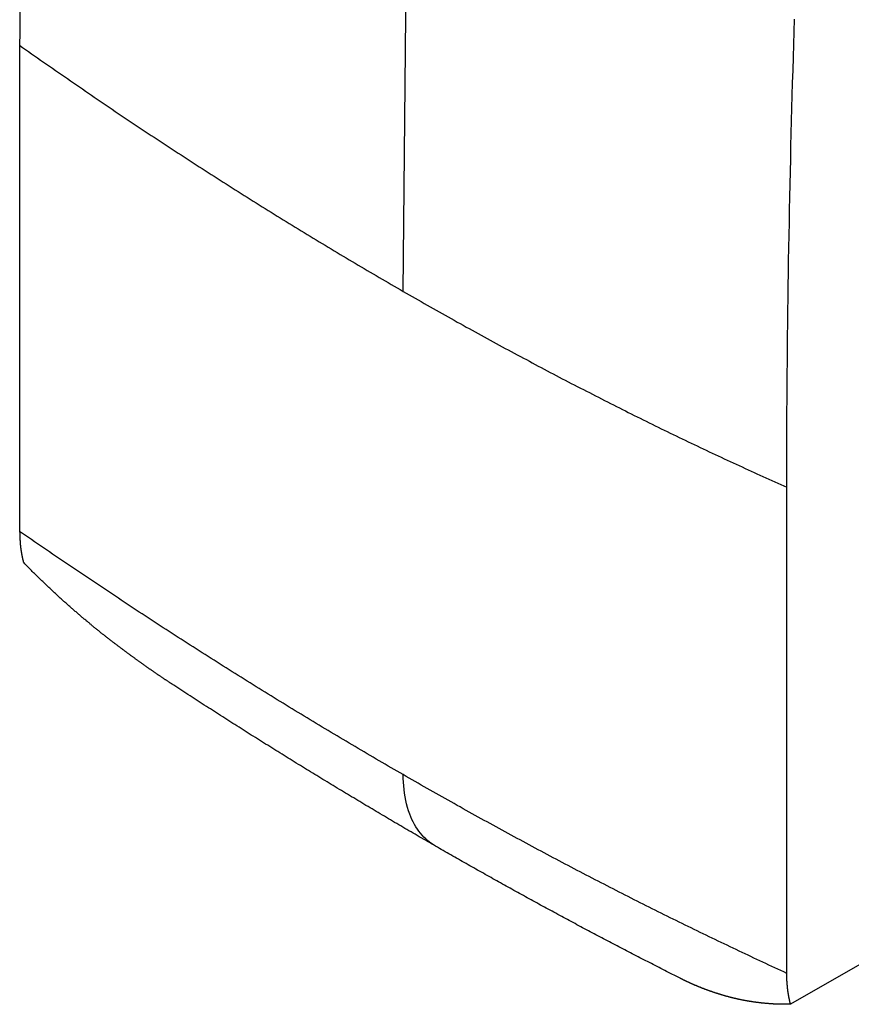
# Model space of a CAD drawing. Extents: x -810 to 2831, y -1991 to 3368.
# Drawn here: x 499 to 510, y -881 to -867 of the extents above; entities that cross this region are included whole.
import ezdxf

# ---------------------------------------------------------------- set-up
doc = ezdxf.new("R2010")
doc.units = 0
doc.header["$LTSCALE"] = 20
doc.layers.add('H12H', color=7, linetype='CONTINUOUS')

msp = doc.modelspace()

# ---------------------------------------------------------------- linework, layer by layer
at = {"layer": 'H12H', "color": 7, "linetype": 'CONTINUOUS'}
for p, q in [((498.731, -867.178), (498.731, -873.985)), ((509.554, -867.977), (509.554, -867.977)), ((509.48, -880.175), (509.48, -873.367)), ((516.032, -876.864), (509.532, -880.607))]:
    msp.add_line(p, q, dxfattribs=at)
at = {"layer": 'H12H', "color": 7, "linetype": 'CONTINUOUS', "flags": 128}
for points in [[(504.106, -870.624), (504.144, -866.763), (504.261, -862.855), (504.457, -858.9), (504.73, -854.904), (505.082, -850.869), (505.512, -846.798), (506.02, -842.695), (506.668, -838.148), (507.408, -833.571), (508.241, -828.968), (509.164, -824.345), (510.177, -819.705)], [(498.732, -866.65), (498.732, -866.826), (498.732, -867.002), (498.731, -867.178), (498.731, -867.178)], [(509.48, -873.367), (509.48, -873.191), (509.48, -873.015), (509.48, -872.839), (509.481, -872.663), (509.482, -872.487), (509.482, -872.311), (509.483, -872.135), (509.485, -871.958), (509.486, -871.782), (509.488, -871.605), (509.489, -871.428), (509.491, -871.252), (509.493, -871.075), (509.495, -870.898), (509.498, -870.721), (509.5, -870.544), (509.503, -870.367), (509.505, -870.19), (509.508, -870.013), (509.512, -869.835), (509.515, -869.658), (509.518, -869.481), (509.522, -869.303), (509.526, -869.125), (509.53, -868.948), (509.534, -868.77), (509.538, -868.592), (509.542, -868.414), (509.547, -868.236), (509.552, -868.058), (509.556, -867.88), (509.561, -867.702), (509.567, -867.524), (509.572, -867.345), (509.578, -867.167), (509.583, -866.989), (509.589, -866.81)], [(498.731, -867.178), (498.773, -867.207), (498.815, -867.237), (498.857, -867.266), (498.899, -867.296), (498.94, -867.325), (498.982, -867.354), (499.024, -867.384), (499.066, -867.413), (499.108, -867.442), (499.15, -867.471), (499.191, -867.5), (499.233, -867.53), (499.275, -867.559), (499.317, -867.588), (499.359, -867.616), (499.401, -867.645), (499.442, -867.674), (499.484, -867.703), (499.526, -867.732), (499.568, -867.761), (499.61, -867.789), (499.652, -867.818), (499.694, -867.847), (499.736, -867.875), (499.777, -867.904), (499.819, -867.932), (499.861, -867.961), (499.903, -867.989), (499.945, -868.018), (499.987, -868.046), (500.029, -868.074), (500.071, -868.103), (500.113, -868.131), (500.155, -868.159), (500.196, -868.187), (500.238, -868.215), (500.28, -868.243), (500.322, -868.271), (500.364, -868.299), (500.406, -868.327), (500.448, -868.355), (500.49, -868.383), (500.532, -868.411), (500.574, -868.439), (500.616, -868.466), (500.658, -868.494), (500.7, -868.522), (500.742, -868.549), (500.784, -868.577), (500.826, -868.604), (500.868, -868.632), (500.91, -868.659), (500.952, -868.687), (500.994, -868.714), (501.036, -868.742), (501.078, -868.769), (501.12, -868.796), (501.162, -868.823), (501.204, -868.851), (501.246, -868.878), (501.288, -868.905), (501.33, -868.932), (501.372, -868.959), (501.414, -868.986), (501.456, -869.013), (501.498, -869.04), (501.54, -869.067), (501.582, -869.093), (501.624, -869.12), (501.667, -869.147), (501.709, -869.174), (501.751, -869.2), (501.793, -869.227), (501.835, -869.253), (501.877, -869.28), (501.919, -869.306), (501.961, -869.333), (502.003, -869.359), (502.045, -869.385), (502.087, -869.412), (502.129, -869.438), (502.171, -869.464), (502.213, -869.49), (502.255, -869.517), (502.297, -869.543), (502.339, -869.569), (502.381, -869.595), (502.423, -869.621), (502.466, -869.647), (502.508, -869.672), (502.55, -869.698), (502.592, -869.724), (502.634, -869.75), (502.676, -869.775), (502.718, -869.801), (502.76, -869.827), (502.802, -869.852), (502.844, -869.878), (502.886, -869.903), (502.928, -869.929), (502.97, -869.954), (503.012, -869.979), (503.054, -870.005), (503.096, -870.03), (503.138, -870.055), (503.18, -870.08), (503.222, -870.106), (503.264, -870.131), (503.307, -870.156), (503.349, -870.181), (503.391, -870.206), (503.433, -870.231), (503.475, -870.256), (503.517, -870.28), (503.559, -870.305), (503.601, -870.33), (503.643, -870.355), (503.685, -870.379), (503.727, -870.404), (503.769, -870.428), (503.811, -870.453), (503.853, -870.478), (503.895, -870.502), (503.937, -870.526), (503.979, -870.551), (504.021, -870.575), (504.063, -870.599), (504.106, -870.624), (504.106, -870.624)], [(504.106, -870.624), (504.148, -870.648), (504.19, -870.672), (504.232, -870.696), (504.274, -870.72), (504.316, -870.744), (504.358, -870.768), (504.4, -870.792), (504.442, -870.816), (504.484, -870.84), (504.526, -870.864), (504.568, -870.887), (504.61, -870.911), (504.652, -870.935), (504.694, -870.958), (504.736, -870.982), (504.778, -871.006), (504.82, -871.029), (504.862, -871.053), (504.904, -871.076), (504.947, -871.099), (504.989, -871.123), (505.031, -871.146), (505.073, -871.169), (505.115, -871.192), (505.157, -871.216), (505.199, -871.239), (505.241, -871.262), (505.283, -871.285), (505.325, -871.308), (505.367, -871.331), (505.409, -871.354), (505.451, -871.377), (505.493, -871.399), (505.535, -871.422), (505.577, -871.445), (505.619, -871.468), (505.661, -871.49), (505.703, -871.513), (505.746, -871.535), (505.788, -871.558), (505.83, -871.58), (505.872, -871.603), (505.914, -871.625), (505.956, -871.648), (505.998, -871.67), (506.04, -871.692), (506.082, -871.714), (506.124, -871.737), (506.166, -871.759), (506.208, -871.781), (506.25, -871.803), (506.292, -871.825), (506.334, -871.847), (506.376, -871.869), (506.418, -871.891), (506.46, -871.912), (506.502, -871.934), (506.544, -871.956), (506.587, -871.978), (506.629, -871.999), (506.671, -872.021), (506.713, -872.042), (506.755, -872.064), (506.797, -872.086), (506.839, -872.107), (506.881, -872.128), (506.923, -872.15), (506.965, -872.171), (507.007, -872.192), (507.049, -872.214), (507.091, -872.235), (507.133, -872.256), (507.175, -872.277), (507.217, -872.298), (507.259, -872.319), (507.301, -872.34), (507.343, -872.361), (507.385, -872.382), (507.427, -872.402), (507.469, -872.423), (507.511, -872.444), (507.553, -872.465), (507.595, -872.485), (507.637, -872.506), (507.679, -872.526), (507.721, -872.547), (507.763, -872.567), (507.805, -872.588), (507.847, -872.608), (507.889, -872.629), (507.931, -872.649), (507.973, -872.669), (508.015, -872.689), (508.056, -872.709), (508.098, -872.729), (508.14, -872.749), (508.182, -872.769), (508.224, -872.789), (508.266, -872.809), (508.308, -872.829), (508.35, -872.849), (508.392, -872.869), (508.434, -872.889), (508.475, -872.908), (508.517, -872.928), (508.559, -872.948), (508.601, -872.967), (508.643, -872.987), (508.685, -873.006), (508.727, -873.025), (508.769, -873.045), (508.81, -873.064), (508.852, -873.083), (508.894, -873.103), (508.936, -873.122), (508.978, -873.141), (509.02, -873.16), (509.061, -873.179), (509.103, -873.198), (509.145, -873.217), (509.187, -873.236), (509.229, -873.255), (509.271, -873.274), (509.312, -873.293), (509.354, -873.311), (509.396, -873.33), (509.438, -873.349), (509.48, -873.367), (509.48, -873.367)], [(504.106, -877.392), (504.063, -877.368), (504.021, -877.344), (503.979, -877.319), (503.937, -877.295), (503.895, -877.271), (503.853, -877.246), (503.811, -877.222), (503.769, -877.197), (503.727, -877.173), (503.685, -877.148), (503.643, -877.124), (503.601, -877.099), (503.559, -877.074), (503.517, -877.05), (503.475, -877.025), (503.433, -877), (503.391, -876.975), (503.349, -876.95), (503.307, -876.925), (503.265, -876.9), (503.223, -876.875), (503.181, -876.85), (503.139, -876.825), (503.097, -876.8), (503.055, -876.775), (503.013, -876.75), (502.97, -876.725), (502.928, -876.699), (502.886, -876.674), (502.844, -876.649), (502.802, -876.623), (502.76, -876.598), (502.718, -876.573), (502.676, -876.547), (502.634, -876.522), (502.592, -876.496), (502.55, -876.47), (502.508, -876.445), (502.466, -876.419), (502.424, -876.393), (502.382, -876.368), (502.34, -876.342), (502.298, -876.316), (502.256, -876.29), (502.214, -876.264), (502.172, -876.238), (502.13, -876.212), (502.088, -876.186), (502.046, -876.16), (502.004, -876.134), (501.962, -876.108), (501.92, -876.082), (501.878, -876.056), (501.835, -876.029), (501.793, -876.003), (501.751, -875.977), (501.709, -875.95), (501.667, -875.924), (501.625, -875.898), (501.583, -875.871), (501.541, -875.845), (501.499, -875.818), (501.457, -875.791), (501.415, -875.765), (501.373, -875.738), (501.331, -875.711), (501.289, -875.685), (501.247, -875.658), (501.205, -875.631), (501.163, -875.604), (501.121, -875.577), (501.079, -875.55), (501.037, -875.523), (500.995, -875.496), (500.953, -875.469), (500.911, -875.442), (500.869, -875.415), (500.827, -875.388), (500.785, -875.361), (500.743, -875.334), (500.701, -875.306), (500.659, -875.279), (500.617, -875.252), (500.575, -875.225), (500.533, -875.197), (500.491, -875.17), (500.449, -875.142), (500.407, -875.115), (500.365, -875.087), (500.323, -875.06), (500.281, -875.032), (500.239, -875.004), (500.197, -874.977), (500.155, -874.949), (500.114, -874.921), (500.072, -874.893), (500.03, -874.866), (499.988, -874.838), (499.946, -874.81), (499.904, -874.782), (499.862, -874.754), (499.82, -874.726), (499.778, -874.698), (499.736, -874.67), (499.694, -874.642), (499.652, -874.614), (499.611, -874.585), (499.569, -874.557), (499.527, -874.529), (499.485, -874.501), (499.443, -874.472), (499.401, -874.444), (499.359, -874.416), (499.317, -874.387), (499.276, -874.359), (499.234, -874.33), (499.192, -874.302), (499.15, -874.273), (499.108, -874.244), (499.066, -874.216), (499.024, -874.187), (498.983, -874.158), (498.941, -874.13), (498.899, -874.101), (498.857, -874.072), (498.815, -874.043), (498.773, -874.014), (498.731, -873.985), (498.731, -873.985)], [(498.731, -873.985), (498.731, -873.989), (498.731, -873.993), (498.732, -873.996), (498.732, -874), (498.732, -874.004), (498.732, -874.007), (498.732, -874.011), (498.732, -874.015), (498.732, -874.018), (498.732, -874.022), (498.732, -874.025), (498.732, -874.029), (498.732, -874.033), (498.732, -874.036), (498.732, -874.04), (498.732, -874.043), (498.732, -874.047), (498.733, -874.051), (498.733, -874.054), (498.733, -874.058), (498.733, -874.061), (498.733, -874.065), (498.733, -874.069), (498.733, -874.072), (498.733, -874.076), (498.734, -874.079), (498.734, -874.083), (498.734, -874.086), (498.734, -874.09), (498.734, -874.094), (498.735, -874.097), (498.735, -874.101), (498.735, -874.104), (498.735, -874.108), (498.735, -874.111), (498.736, -874.115), (498.736, -874.118), (498.736, -874.122), (498.736, -874.125), (498.737, -874.129), (498.737, -874.132), (498.737, -874.136), (498.737, -874.139), (498.738, -874.143), (498.738, -874.146), (498.738, -874.15), (498.739, -874.153), (498.739, -874.156), (498.739, -874.16), (498.739, -874.163), (498.74, -874.167), (498.74, -874.17), (498.74, -874.174), (498.741, -874.177), (498.741, -874.181), (498.742, -874.184), (498.742, -874.187), (498.742, -874.191), (498.743, -874.194), (498.743, -874.198), (498.743, -874.201), (498.744, -874.204), (498.744, -874.208), (498.745, -874.211), (498.745, -874.215), (498.745, -874.218), (498.746, -874.221), (498.746, -874.225), (498.747, -874.228), (498.747, -874.231), (498.748, -874.235), (498.748, -874.238), (498.749, -874.241), (498.749, -874.245), (498.749, -874.248), (498.75, -874.251), (498.75, -874.255), (498.751, -874.258), (498.751, -874.261), (498.752, -874.265), (498.752, -874.268), (498.753, -874.271), (498.754, -874.275), (498.754, -874.278), (498.755, -874.281), (498.755, -874.284), (498.756, -874.288), (498.756, -874.291), (498.757, -874.294), (498.757, -874.298), (498.758, -874.301), (498.759, -874.304), (498.759, -874.307), (498.76, -874.311), (498.76, -874.314), (498.761, -874.317), (498.762, -874.32), (498.762, -874.323), (498.763, -874.327), (498.763, -874.33), (498.764, -874.333), (498.765, -874.336), (498.765, -874.34), (498.766, -874.343), (498.767, -874.346), (498.767, -874.349), (498.768, -874.352), (498.769, -874.355), (498.769, -874.359), (498.77, -874.362), (498.771, -874.365), (498.772, -874.368), (498.772, -874.371), (498.773, -874.374), (498.774, -874.378), (498.775, -874.381), (498.775, -874.384), (498.776, -874.387), (498.777, -874.39), (498.778, -874.393), (498.778, -874.396), (498.779, -874.4), (498.78, -874.403), (498.781, -874.406), (498.781, -874.409), (498.782, -874.412), (498.783, -874.415), (498.784, -874.418), (498.784, -874.418)], [(500.889, -876.139), (500.882, -876.135), (500.876, -876.131), (500.869, -876.126), (500.863, -876.122), (500.856, -876.118), (500.85, -876.113), (500.843, -876.109), (500.837, -876.105), (500.83, -876.101), (500.824, -876.096), (500.817, -876.092), (500.811, -876.088), (500.805, -876.083), (500.798, -876.079), (500.792, -876.075), (500.785, -876.071), (500.779, -876.066), (500.772, -876.062), (500.766, -876.058), (500.759, -876.053), (500.753, -876.049), (500.746, -876.045), (500.74, -876.04), (500.733, -876.036), (500.727, -876.032), (500.72, -876.027), (500.714, -876.023), (500.708, -876.019), (500.701, -876.014), (500.695, -876.01), (500.688, -876.005), (500.682, -876.001), (500.675, -875.997), (500.669, -875.992), (500.662, -875.988), (500.656, -875.984), (500.65, -875.979), (500.643, -875.975), (500.637, -875.97), (500.63, -875.966), (500.624, -875.962), (500.618, -875.957), (500.611, -875.953), (500.605, -875.948), (500.598, -875.944), (500.592, -875.939), (500.585, -875.935), (500.579, -875.931), (500.573, -875.926), (500.566, -875.922), (500.56, -875.917), (500.554, -875.913), (500.547, -875.908), (500.541, -875.904), (500.534, -875.9), (500.528, -875.895), (500.522, -875.891), (500.515, -875.886), (500.509, -875.882), (500.502, -875.877), (500.496, -875.873), (500.49, -875.868), (500.483, -875.864), (500.477, -875.859), (500.471, -875.855), (500.464, -875.85), (500.458, -875.846), (500.451, -875.841), (500.445, -875.836), (500.438, -875.832), (500.432, -875.827), (500.425, -875.822), (500.418, -875.818), (500.412, -875.813), (500.405, -875.808), (500.398, -875.803), (500.392, -875.798), (500.385, -875.793), (500.378, -875.788), (500.371, -875.783), (500.364, -875.778), (500.357, -875.773), (500.35, -875.768), (500.343, -875.763), (500.336, -875.758), (500.329, -875.753), (500.322, -875.748), (500.315, -875.743), (500.308, -875.737), (500.301, -875.732), (500.293, -875.727), (500.286, -875.722), (500.279, -875.716), (500.272, -875.711), (500.264, -875.705), (500.257, -875.7), (500.25, -875.694), (500.242, -875.689), (500.235, -875.683), (500.227, -875.678), (500.22, -875.672), (500.212, -875.667), (500.204, -875.661), (500.197, -875.655), (500.189, -875.649), (500.181, -875.644), (500.174, -875.638), (500.166, -875.632), (500.158, -875.626), (500.15, -875.62), (500.143, -875.615), (500.135, -875.609), (500.127, -875.603), (500.119, -875.597), (500.111, -875.591), (500.103, -875.585), (500.095, -875.578), (500.087, -875.572), (500.079, -875.566), (500.07, -875.56), (500.062, -875.554), (500.054, -875.548), (500.046, -875.541), (500.038, -875.535), (500.029, -875.529), (500.021, -875.522), (500.013, -875.516), (500.004, -875.51), (499.996, -875.503), (499.987, -875.497), (499.979, -875.49), (499.97, -875.483), (499.962, -875.477), (499.953, -875.47), (499.945, -875.464), (499.936, -875.457), (499.927, -875.45), (499.919, -875.443), (499.91, -875.436), (499.901, -875.43), (499.893, -875.423), (499.884, -875.416), (499.875, -875.409), (499.866, -875.402), (499.857, -875.395), (499.849, -875.387), (499.84, -875.38), (499.831, -875.373), (499.822, -875.366), (499.813, -875.359), (499.804, -875.351), (499.795, -875.344), (499.786, -875.337), (499.777, -875.329), (499.767, -875.322), (499.758, -875.314), (499.749, -875.307), (499.74, -875.299), (499.731, -875.291), (499.721, -875.284), (499.712, -875.276), (499.703, -875.268), (499.694, -875.261), (499.684, -875.253), (499.675, -875.245), (499.665, -875.237), (499.656, -875.229), (499.646, -875.221), (499.637, -875.213), (499.627, -875.205), (499.618, -875.197), (499.608, -875.189), (499.599, -875.181), (499.589, -875.173), (499.58, -875.164), (499.57, -875.156), (499.56, -875.148), (499.55, -875.139), (499.541, -875.131), (499.531, -875.123), (499.521, -875.114), (499.511, -875.106), (499.501, -875.097), (499.491, -875.089), (499.482, -875.08), (499.472, -875.071), (499.462, -875.063), (499.452, -875.054), (499.442, -875.045), (499.432, -875.036), (499.421, -875.027), (499.411, -875.019), (499.401, -875.01), (499.391, -875.001), (499.381, -874.992), (499.371, -874.983), (499.361, -874.974), (499.351, -874.965), (499.341, -874.956), (499.331, -874.947), (499.321, -874.938), (499.311, -874.929), (499.301, -874.92), (499.291, -874.911), (499.281, -874.901), (499.271, -874.892), (499.261, -874.883), (499.251, -874.874), (499.241, -874.865), (499.231, -874.856), (499.221, -874.847), (499.211, -874.837), (499.201, -874.828), (499.191, -874.819), (499.181, -874.81), (499.171, -874.8), (499.162, -874.791), (499.152, -874.782), (499.142, -874.773), (499.132, -874.763), (499.122, -874.754), (499.112, -874.745), (499.102, -874.735), (499.093, -874.726), (499.083, -874.717), (499.073, -874.707), (499.063, -874.698), (499.054, -874.688), (499.044, -874.679), (499.034, -874.669), (499.024, -874.66), (499.015, -874.65), (499.005, -874.641), (498.995, -874.631), (498.985, -874.622), (498.976, -874.612), (498.966, -874.603), (498.956, -874.593), (498.947, -874.583), (498.937, -874.574), (498.927, -874.564), (498.918, -874.555), (498.908, -874.545), (498.899, -874.535), (498.889, -874.526), (498.879, -874.516), (498.87, -874.506), (498.86, -874.496), (498.851, -874.487), (498.841, -874.477), (498.831, -874.467), (498.822, -874.457), (498.812, -874.448), (498.803, -874.438), (498.793, -874.428), (498.784, -874.418), (498.784, -874.418)], [(504.559, -878.394), (504.53, -878.377), (504.502, -878.361), (504.473, -878.344), (504.444, -878.327), (504.416, -878.311), (504.387, -878.294), (504.358, -878.278), (504.329, -878.261), (504.301, -878.244), (504.272, -878.227), (504.243, -878.211), (504.215, -878.194), (504.186, -878.177), (504.157, -878.161), (504.128, -878.144), (504.1, -878.127), (504.071, -878.11), (504.042, -878.093), (504.014, -878.076), (503.985, -878.06), (503.956, -878.043), (503.927, -878.026), (503.899, -878.009), (503.87, -877.992), (503.841, -877.975), (503.813, -877.958), (503.784, -877.941), (503.755, -877.924), (503.726, -877.907), (503.698, -877.89), (503.669, -877.873), (503.64, -877.856), (503.612, -877.839), (503.583, -877.822), (503.554, -877.804), (503.526, -877.787), (503.497, -877.77), (503.468, -877.753), (503.439, -877.736), (503.411, -877.719), (503.382, -877.701), (503.353, -877.684), (503.325, -877.667), (503.296, -877.65), (503.267, -877.632), (503.239, -877.615), (503.21, -877.598), (503.181, -877.58), (503.152, -877.563), (503.124, -877.546), (503.095, -877.528), (503.066, -877.511), (503.038, -877.493), (503.009, -877.476), (502.98, -877.458), (502.952, -877.441), (502.923, -877.423), (502.894, -877.406), (502.866, -877.388), (502.837, -877.371), (502.808, -877.353), (502.779, -877.336), (502.751, -877.318), (502.722, -877.301), (502.693, -877.283), (502.665, -877.265), (502.636, -877.248), (502.607, -877.23), (502.579, -877.212), (502.55, -877.194), (502.521, -877.177), (502.493, -877.159), (502.464, -877.141), (502.435, -877.123), (502.407, -877.106), (502.378, -877.088), (502.349, -877.07), (502.321, -877.052), (502.292, -877.034), (502.263, -877.016), (502.235, -876.999), (502.206, -876.981), (502.177, -876.963), (502.149, -876.945), (502.12, -876.927), (502.091, -876.909), (502.063, -876.891), (502.034, -876.873), (502.005, -876.855), (501.977, -876.837), (501.948, -876.819), (501.919, -876.801), (501.891, -876.782), (501.862, -876.764), (501.833, -876.746), (501.805, -876.728), (501.776, -876.71), (501.748, -876.692), (501.719, -876.674), (501.69, -876.655), (501.662, -876.637), (501.633, -876.619), (501.604, -876.601), (501.576, -876.582), (501.547, -876.564), (501.518, -876.546), (501.49, -876.527), (501.461, -876.509), (501.433, -876.491), (501.404, -876.472), (501.375, -876.454), (501.347, -876.436), (501.318, -876.417), (501.29, -876.399), (501.261, -876.38), (501.232, -876.362), (501.204, -876.343), (501.175, -876.325), (501.146, -876.306), (501.118, -876.288), (501.089, -876.269), (501.061, -876.251), (501.032, -876.232), (501.003, -876.214), (500.975, -876.195), (500.946, -876.176), (500.918, -876.158), (500.889, -876.139), (500.889, -876.139)], [(509.48, -880.175), (509.438, -880.155), (509.396, -880.136), (509.354, -880.117), (509.312, -880.097), (509.27, -880.078), (509.229, -880.059), (509.187, -880.039), (509.145, -880.02), (509.103, -880), (509.061, -879.98), (509.019, -879.961), (508.977, -879.941), (508.936, -879.921), (508.894, -879.902), (508.852, -879.882), (508.81, -879.862), (508.768, -879.842), (508.726, -879.822), (508.684, -879.802), (508.642, -879.782), (508.6, -879.762), (508.559, -879.742), (508.517, -879.722), (508.475, -879.702), (508.433, -879.682), (508.391, -879.662), (508.349, -879.641), (508.307, -879.621), (508.265, -879.601), (508.223, -879.58), (508.181, -879.56), (508.139, -879.539), (508.097, -879.519), (508.056, -879.498), (508.014, -879.478), (507.972, -879.457), (507.93, -879.436), (507.888, -879.416), (507.846, -879.395), (507.804, -879.374), (507.762, -879.353), (507.72, -879.333), (507.678, -879.312), (507.636, -879.291), (507.594, -879.27), (507.552, -879.249), (507.51, -879.228), (507.468, -879.206), (507.426, -879.185), (507.384, -879.164), (507.342, -879.143), (507.3, -879.122), (507.258, -879.1), (507.216, -879.079), (507.174, -879.058), (507.132, -879.036), (507.09, -879.015), (507.048, -878.993), (507.006, -878.972), (506.964, -878.95), (506.922, -878.928), (506.88, -878.907), (506.838, -878.885), (506.796, -878.863), (506.754, -878.842), (506.712, -878.82), (506.67, -878.798), (506.628, -878.776), (506.586, -878.754), (506.544, -878.732), (506.502, -878.71), (506.46, -878.688), (506.418, -878.666), (506.376, -878.644), (506.333, -878.622), (506.291, -878.599), (506.249, -878.577), (506.207, -878.555), (506.165, -878.533), (506.123, -878.51), (506.081, -878.488), (506.039, -878.465), (505.997, -878.443), (505.955, -878.42), (505.913, -878.398), (505.871, -878.375), (505.829, -878.353), (505.787, -878.33), (505.745, -878.307), (505.703, -878.285), (505.661, -878.262), (505.619, -878.239), (505.577, -878.216), (505.535, -878.193), (505.493, -878.17), (505.451, -878.147), (505.409, -878.124), (505.367, -878.101), (505.325, -878.078), (505.283, -878.055), (505.241, -878.032), (505.198, -878.009), (505.156, -877.986), (505.114, -877.962), (505.072, -877.939), (505.03, -877.916), (504.988, -877.892), (504.946, -877.869), (504.904, -877.845), (504.862, -877.822), (504.82, -877.798), (504.778, -877.775), (504.736, -877.751), (504.694, -877.727), (504.652, -877.704), (504.61, -877.68), (504.568, -877.656), (504.526, -877.632), (504.484, -877.609), (504.442, -877.585), (504.4, -877.561), (504.358, -877.537), (504.316, -877.513), (504.274, -877.489), (504.232, -877.465), (504.19, -877.441), (504.148, -877.416), (504.106, -877.392), (504.106, -877.392)], [(504.559, -878.394), (504.53, -878.376), (504.502, -878.357), (504.474, -878.336), (504.447, -878.314), (504.421, -878.291), (504.396, -878.266), (504.372, -878.24), (504.349, -878.213), (504.326, -878.184), (504.305, -878.154), (504.284, -878.122), (504.264, -878.089), (504.246, -878.054), (504.228, -878.019), (504.212, -877.982), (504.197, -877.944), (504.18, -877.898), (504.166, -877.851), (504.153, -877.802), (504.141, -877.752), (504.131, -877.701), (504.123, -877.649), (504.117, -877.599), (504.112, -877.549), (504.108, -877.497), (504.106, -877.445), (504.106, -877.392)], [(507.983, -880.243), (507.957, -880.229), (507.93, -880.216), (507.903, -880.202), (507.876, -880.189), (507.85, -880.175), (507.823, -880.162), (507.796, -880.148), (507.769, -880.134), (507.743, -880.121), (507.716, -880.107), (507.689, -880.094), (507.662, -880.08), (507.636, -880.066), (507.609, -880.053), (507.582, -880.039), (507.555, -880.025), (507.529, -880.011), (507.502, -879.998), (507.475, -879.984), (507.448, -879.97), (507.422, -879.956), (507.395, -879.943), (507.368, -879.929), (507.341, -879.915), (507.315, -879.901), (507.288, -879.887), (507.261, -879.873), (507.234, -879.859), (507.208, -879.845), (507.181, -879.832), (507.154, -879.818), (507.127, -879.804), (507.101, -879.79), (507.074, -879.776), (507.047, -879.762), (507.02, -879.748), (506.994, -879.734), (506.967, -879.72), (506.94, -879.705), (506.913, -879.691), (506.886, -879.677), (506.86, -879.663), (506.833, -879.649), (506.806, -879.635), (506.779, -879.621), (506.753, -879.607), (506.726, -879.592), (506.699, -879.578), (506.672, -879.564), (506.646, -879.55), (506.619, -879.535), (506.592, -879.521), (506.565, -879.507), (506.539, -879.493), (506.512, -879.478), (506.485, -879.464), (506.458, -879.45), (506.432, -879.435), (506.405, -879.421), (506.378, -879.407), (506.351, -879.392), (506.325, -879.378), (506.298, -879.363), (506.271, -879.349), (506.244, -879.334), (506.217, -879.32), (506.191, -879.305), (506.164, -879.291), (506.137, -879.276), (506.11, -879.262), (506.084, -879.247), (506.057, -879.233), (506.03, -879.218), (506.003, -879.204), (505.977, -879.189), (505.95, -879.174), (505.923, -879.16), (505.896, -879.145), (505.87, -879.13), (505.843, -879.116), (505.816, -879.101), (505.789, -879.086), (505.763, -879.072), (505.736, -879.057), (505.709, -879.042), (505.682, -879.027), (505.656, -879.013), (505.629, -878.998), (505.602, -878.983), (505.575, -878.968), (505.549, -878.953), (505.522, -878.938), (505.495, -878.924), (505.468, -878.909), (505.442, -878.894), (505.415, -878.879), (505.388, -878.864), (505.361, -878.849), (505.335, -878.834), (505.308, -878.819), (505.281, -878.804), (505.254, -878.789), (505.228, -878.774), (505.201, -878.759), (505.174, -878.744), (505.147, -878.729), (505.121, -878.714), (505.094, -878.699), (505.067, -878.684), (505.04, -878.668), (505.014, -878.653), (504.987, -878.638), (504.96, -878.623), (504.933, -878.608), (504.907, -878.593), (504.88, -878.577), (504.853, -878.562), (504.826, -878.547), (504.8, -878.532), (504.773, -878.516), (504.746, -878.501), (504.72, -878.486), (504.693, -878.471), (504.666, -878.455), (504.639, -878.44), (504.613, -878.424), (504.586, -878.409), (504.559, -878.394), (504.559, -878.394)], [(509.532, -880.607), (509.525, -880.608), (509.517, -880.608), (509.51, -880.608), (509.503, -880.608), (509.495, -880.608), (509.488, -880.608), (509.481, -880.608), (509.474, -880.608), (509.466, -880.608), (509.459, -880.608), (509.452, -880.608), (509.445, -880.608), (509.437, -880.608), (509.43, -880.608), (509.423, -880.608), (509.416, -880.608), (509.409, -880.608), (509.401, -880.608), (509.394, -880.607), (509.387, -880.607), (509.38, -880.607), (509.373, -880.607), (509.366, -880.607), (509.358, -880.607), (509.351, -880.606), (509.344, -880.606), (509.337, -880.606), (509.33, -880.605), (509.323, -880.605), (509.316, -880.605), (509.308, -880.605), (509.301, -880.604), (509.294, -880.604), (509.287, -880.603), (509.28, -880.603), (509.273, -880.603), (509.266, -880.602), (509.259, -880.602), (509.252, -880.601), (509.245, -880.601), (509.238, -880.6), (509.231, -880.6), (509.224, -880.599), (509.217, -880.599), (509.21, -880.598), (509.203, -880.598), (509.196, -880.597), (509.189, -880.596), (509.182, -880.596), (509.175, -880.595), (509.168, -880.594), (509.161, -880.594), (509.154, -880.593), (509.147, -880.592), (509.14, -880.592), (509.133, -880.591), (509.126, -880.59), (509.119, -880.589), (509.112, -880.589), (509.105, -880.588), (509.099, -880.587), (509.092, -880.586), (509.085, -880.585), (509.078, -880.584), (509.071, -880.583), (509.064, -880.583), (509.057, -880.582), (509.05, -880.581), (509.044, -880.58), (509.037, -880.579), (509.03, -880.578), (509.023, -880.577), (509.017, -880.576), (509.01, -880.575), (509.003, -880.574), (508.996, -880.573), (508.99, -880.572), (508.983, -880.571), (508.976, -880.57), (508.97, -880.569), (508.963, -880.568), (508.956, -880.567), (508.95, -880.566), (508.943, -880.565), (508.937, -880.563), (508.93, -880.562), (508.923, -880.561), (508.917, -880.56), (508.91, -880.559), (508.904, -880.558), (508.897, -880.556), (508.891, -880.555), (508.884, -880.554), (508.878, -880.553), (508.872, -880.552), (508.865, -880.55), (508.859, -880.549), (508.852, -880.548), (508.846, -880.547), (508.84, -880.545), (508.833, -880.544), (508.827, -880.543), (508.821, -880.541), (508.814, -880.54), (508.808, -880.539), (508.802, -880.537), (508.795, -880.536), (508.789, -880.535), (508.783, -880.533), (508.777, -880.532), (508.77, -880.53), (508.764, -880.529), (508.758, -880.528), (508.752, -880.526), (508.746, -880.525), (508.74, -880.523), (508.733, -880.522), (508.727, -880.52), (508.721, -880.519), (508.715, -880.517), (508.709, -880.516), (508.703, -880.514), (508.697, -880.513), (508.691, -880.511), (508.685, -880.509), (508.679, -880.508), (508.673, -880.506), (508.667, -880.505), (508.661, -880.503), (508.655, -880.501), (508.649, -880.5), (508.643, -880.498), (508.637, -880.497), (508.631, -880.495), (508.626, -880.493), (508.62, -880.492), (508.614, -880.49), (508.608, -880.488), (508.602, -880.487), (508.596, -880.485), (508.591, -880.483), (508.585, -880.481), (508.579, -880.48), (508.573, -880.478), (508.567, -880.476), (508.562, -880.475), (508.556, -880.473), (508.55, -880.471), (508.545, -880.469), (508.539, -880.468), (508.533, -880.466), (508.527, -880.464), (508.522, -880.462), (508.516, -880.461), (508.511, -880.459), (508.505, -880.457), (508.499, -880.455), (508.494, -880.454), (508.488, -880.452), (508.483, -880.45), (508.477, -880.448), (508.471, -880.446), (508.466, -880.444), (508.46, -880.443), (508.455, -880.441), (508.449, -880.439), (508.444, -880.437), (508.438, -880.435), (508.433, -880.433), (508.427, -880.431), (508.422, -880.43), (508.417, -880.428), (508.411, -880.426), (508.406, -880.424), (508.4, -880.422), (508.395, -880.42), (508.39, -880.418), (508.384, -880.416), (508.379, -880.414), (508.374, -880.412), (508.368, -880.411), (508.363, -880.409), (508.358, -880.407), (508.352, -880.405), (508.347, -880.403), (508.342, -880.401), (508.337, -880.399), (508.331, -880.397), (508.326, -880.395), (508.321, -880.393), (508.316, -880.391), (508.311, -880.389), (508.306, -880.387), (508.3, -880.385), (508.295, -880.383), (508.29, -880.381), (508.285, -880.379), (508.28, -880.377), (508.275, -880.375), (508.269, -880.372), (508.264, -880.37), (508.259, -880.368), (508.254, -880.366), (508.249, -880.364), (508.244, -880.362), (508.238, -880.36), (508.233, -880.358), (508.228, -880.356), (508.223, -880.353), (508.218, -880.351), (508.213, -880.349), (508.208, -880.347), (508.202, -880.345), (508.197, -880.343), (508.192, -880.34), (508.187, -880.338), (508.182, -880.336), (508.177, -880.334), (508.172, -880.331), (508.167, -880.329), (508.161, -880.327), (508.156, -880.325), (508.151, -880.322), (508.146, -880.32), (508.141, -880.318), (508.136, -880.316), (508.131, -880.313), (508.126, -880.311), (508.12, -880.309), (508.115, -880.306), (508.11, -880.304), (508.105, -880.302), (508.1, -880.299), (508.095, -880.297), (508.09, -880.295), (508.085, -880.292), (508.08, -880.29), (508.075, -880.287), (508.069, -880.285), (508.064, -880.283), (508.059, -880.28), (508.054, -880.278), (508.049, -880.275), (508.044, -880.273), (508.039, -880.27), (508.034, -880.268), (508.029, -880.265), (508.024, -880.263), (508.019, -880.261), (508.014, -880.258), (508.009, -880.256), (508.003, -880.253), (507.998, -880.25), (507.993, -880.248), (507.988, -880.245), (507.983, -880.243), (507.983, -880.243)], [(509.532, -880.607), (509.531, -880.604), (509.53, -880.601), (509.529, -880.598), (509.529, -880.595), (509.528, -880.592), (509.527, -880.589), (509.526, -880.586), (509.526, -880.583), (509.525, -880.58), (509.524, -880.576), (509.523, -880.573), (509.523, -880.57), (509.522, -880.567), (509.521, -880.564), (509.52, -880.561), (509.52, -880.558), (509.519, -880.554), (509.518, -880.551), (509.518, -880.548), (509.517, -880.545), (509.516, -880.542), (509.515, -880.538), (509.515, -880.535), (509.514, -880.532), (509.513, -880.529), (509.513, -880.526), (509.512, -880.522), (509.511, -880.519), (509.511, -880.516), (509.51, -880.513), (509.51, -880.51), (509.509, -880.506), (509.508, -880.503), (509.508, -880.5), (509.507, -880.497), (509.507, -880.493), (509.506, -880.49), (509.505, -880.487), (509.505, -880.484), (509.504, -880.48), (509.504, -880.477), (509.503, -880.474), (509.503, -880.471), (509.502, -880.467), (509.502, -880.464), (509.501, -880.461), (509.5, -880.457), (509.5, -880.454), (509.499, -880.451), (509.499, -880.447), (509.498, -880.444), (509.498, -880.441), (509.497, -880.437), (509.497, -880.434), (509.497, -880.431), (509.496, -880.427), (509.496, -880.424), (509.495, -880.421), (509.495, -880.417), (509.494, -880.414), (509.494, -880.411), (509.493, -880.407), (509.493, -880.404), (509.493, -880.401), (509.492, -880.397), (509.492, -880.394), (509.491, -880.39), (509.491, -880.387), (509.491, -880.384), (509.49, -880.38), (509.49, -880.377), (509.49, -880.373), (509.489, -880.37), (509.489, -880.367), (509.488, -880.363), (509.488, -880.36), (509.488, -880.356), (509.488, -880.353), (509.487, -880.349), (509.487, -880.346), (509.487, -880.342), (509.486, -880.339), (509.486, -880.335), (509.486, -880.332), (509.485, -880.329), (509.485, -880.325), (509.485, -880.322), (509.485, -880.318), (509.484, -880.315), (509.484, -880.311), (509.484, -880.308), (509.484, -880.304), (509.483, -880.301), (509.483, -880.297), (509.483, -880.293), (509.483, -880.29), (509.483, -880.286), (509.482, -880.283), (509.482, -880.279), (509.482, -880.276), (509.482, -880.272), (509.482, -880.269), (509.482, -880.265), (509.481, -880.262), (509.481, -880.258), (509.481, -880.254), (509.481, -880.251), (509.481, -880.247), (509.481, -880.244), (509.481, -880.24), (509.48, -880.236), (509.48, -880.233), (509.48, -880.229), (509.48, -880.226), (509.48, -880.222), (509.48, -880.218), (509.48, -880.215), (509.48, -880.211), (509.48, -880.208), (509.48, -880.204), (509.48, -880.2), (509.48, -880.197), (509.48, -880.193), (509.48, -880.189), (509.48, -880.186), (509.48, -880.182), (509.48, -880.178), (509.48, -880.175), (509.48, -880.175)]]:
    msp.add_lwpolyline(points, dxfattribs=at)

doc.saveas('drawing.dxf')
